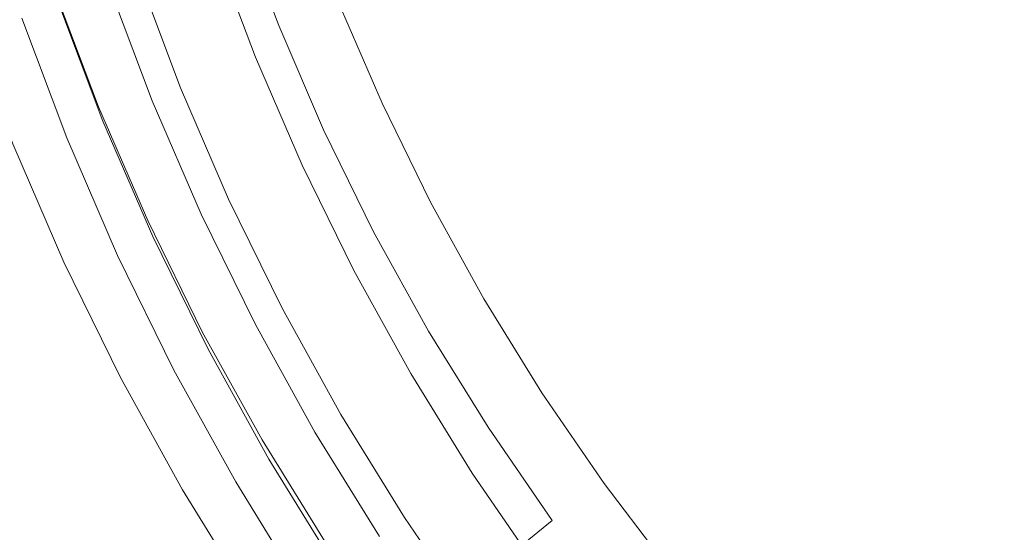
# Model space of a CAD drawing. Extents: x 147 to 2042, y 4373 to 5173.
# Drawn here: x 428 to 439, y 4740 to 4746 of the extents above; entities that cross this region are included whole.
import ezdxf

# ---------------------------------------------------------------- set-up
doc = ezdxf.new("R2010")
doc.units = 0
doc.header["$LTSCALE"] = 500
doc.header["$MEASUREMENT"] = 0
doc.layers.add('BONA_CERAMIKA', color=7, linetype='Continuous')
doc.layers.add('BONA_CHROM', color=7, linetype='Continuous')

msp = doc.modelspace()

# ---------------------------------------------------------------- linework, layer by layer
at = {"layer": 'BONA_CERAMIKA', "lineweight": 0, "invisible_edges": 15}
for points in [[(438.145, 4751.207, 5.038), (439.3, 4739.852, 5.038), (502.136, 4743.269, 5.038), (501.096, 4753.49, 5.038)], [(402.242, 4749.896, 5.56), (403.463, 4737.891, 5.56), (439.3, 4739.852, 5.038), (438.145, 4751.207, 5.038)]]:
    msp.add_3dface(points, dxfattribs=at)
at = {"layer": 'BONA_CHROM', "lineweight": 0}
for points, invisible_edges in [([(442.419, 4747.531, 13.428), (441.326, 4747.817, 13.387), (438.487, 4745.918, 13.283), (439.202, 4745.324, 13.309)], 15), ([(441.372, 4747.817, 12.388), (442.465, 4747.531, 12.428), (439.247, 4745.324, 12.31), (438.533, 4745.918, 12.283)], 15), ([(435.503, 4745.234, 13.173), (437.824, 4746.508, 13.258), (437.715, 4747.402, 13.254), (435.197, 4746.196, 13.161)], 15), ([(437.87, 4746.508, 12.259), (435.55, 4745.234, 12.173), (435.242, 4746.196, 12.162), (437.76, 4747.402, 12.255)], 15), ([(433.137, 4746.43, 13.085), (433.52, 4745.392, 13.099), (435.197, 4746.196, 13.161), (434.928, 4747.192, 13.151)], 15), ([(433.593, 4745.404, 12.101), (433.209, 4746.441, 12.087), (434.974, 4747.192, 12.152), (435.242, 4746.196, 12.162)], 15), ([(431.953, 4745.926, 12.977), (431.528, 4747.008, 12.961), (430.594, 4746.658, 12.605), (431.022, 4745.523, 12.622)], 11), ([(427.861, 4746.905, 0.18), (428.28, 4745.602, 0.195), (428.212, 4745.584, 0.618), (427.793, 4746.89, 0.603)], 15), ([(431.022, 4745.523, 12.622), (430.594, 4746.658, 12.605), (430.058, 4746.451, 11.896), (430.495, 4745.285, 11.912)], 15), ([(431.002, 4746.645, 2.856), (431.43, 4745.506, 2.872), (431.208, 4745.386, 1.512), (430.775, 4746.539, 1.496)], 15), ([(431.07, 4746.698, 4.53), (431.495, 4745.567, 4.545), (431.43, 4745.506, 2.872), (431.002, 4746.645, 2.856)], 15), ([(431.07, 4746.698, 4.53), (431.037, 4746.715, 6.3), (431.461, 4745.586, 6.316), (431.495, 4745.567, 4.545)], 15), ([(430.331, 4746.361, 0.669), (430.775, 4746.539, 1.496), (431.208, 4745.386, 1.512), (430.772, 4745.185, 0.686)], 15), ([(430.058, 4746.451, 11.896), (429.872, 4746.369, 11.133), (430.313, 4745.193, 11.149), (430.495, 4745.285, 11.912)], 15), ([(431.953, 4745.926, 12.977), (432.398, 4744.852, 12.993), (433.52, 4745.392, 13.099), (433.137, 4746.43, 13.085)], 15), ([(432.617, 4744.934, 12.015), (432.172, 4745.999, 11.999), (433.209, 4746.441, 12.087), (433.593, 4745.404, 12.101)], 15), ([(438.487, 4745.918, 13.283), (437.824, 4746.508, 13.258), (435.503, 4745.234, 13.173), (436.112, 4744.438, 13.195)], 15), ([(437.87, 4746.508, 12.259), (438.533, 4745.918, 12.283), (436.158, 4744.438, 12.196), (435.55, 4745.234, 12.173)], 15), ([(429.772, 4746.15, 0.243), (430.331, 4746.361, 0.669), (430.772, 4745.185, 0.686), (430.225, 4744.943, 0.26)], 13), ([(429.872, 4746.369, 11.133), (429.828, 4746.339, 10.28), (430.272, 4745.159, 10.296), (430.313, 4745.193, 11.149)], 15), ([(430.272, 4745.159, 10.296), (429.828, 4746.339, 10.28), (429.853, 4746.33, 9.23), (430.296, 4745.149, 9.247)], 15), ([(430.296, 4745.149, 9.247), (429.853, 4746.33, 9.23), (429.913, 4746.33, 7.91), (430.357, 4745.149, 7.927)], 15), ([(429.913, 4746.33, 7.91), (429.988, 4746.33, 6.274), (430.431, 4745.149, 6.291), (430.357, 4745.149, 7.927)], 15), ([(430.465, 4745.13, 4.561), (430.02, 4746.313, 4.545), (429.958, 4746.263, 2.959), (430.405, 4745.073, 2.975)], 15), ([(429.988, 4746.33, 6.274), (430.02, 4746.313, 4.545), (430.465, 4745.13, 4.561), (430.431, 4745.149, 6.291)], 15), ([(430.405, 4745.073, 2.975), (429.958, 4746.263, 2.959), (429.777, 4746.177, 1.81), (430.228, 4744.975, 1.827)], 15), ([(429.772, 4746.15, 0.243), (430.225, 4744.943, 0.26), (429.664, 4744.703, 0.104), (429.201, 4745.937, 0.087)], 15), ([(429.777, 4746.177, 1.81), (429.516, 4746.073, 1.304), (429.973, 4744.858, 1.321), (430.228, 4744.975, 1.827)], 15), ([(433.52, 4745.392, 13.099), (433.949, 4744.381, 13.115), (435.503, 4745.234, 13.173), (435.197, 4746.196, 13.161)], 15), ([(434.021, 4744.395, 12.117), (433.593, 4745.404, 12.101), (435.242, 4746.196, 12.162), (435.55, 4745.234, 12.173)], 15), ([(429.516, 4746.073, 1.304), (429.286, 4745.986, 1.132), (429.748, 4744.758, 1.149), (429.973, 4744.858, 1.321)], 7), ([(432.617, 4744.934, 12.015), (432.123, 4744.693, 11.847), (431.655, 4745.776, 11.83), (432.172, 4745.999, 11.999)], 13), ([(429.099, 4744.655, 9.989), (428.633, 4745.895, 9.972), (427.901, 4745.639, 10.716), (428.379, 4744.363, 10.734)], 15), ([(428.875, 4745.968, 9.008), (428.633, 4745.895, 9.972), (429.099, 4744.655, 9.989), (429.338, 4744.737, 9.025)], 13), ([(429.496, 4744.651, 1.092), (429.03, 4745.891, 1.074), (428.673, 4745.761, 1.069), (429.146, 4744.502, 1.086)], 11), ([(429.201, 4745.937, 0.087), (429.664, 4744.703, 0.104), (429.193, 4744.502, 0.087), (428.719, 4745.761, 0.069)], 15), ([(428.797, 4745.804, 0.994), (429.21, 4745.95, 0.655), (429.672, 4744.717, 0.672), (429.267, 4744.552, 1.012)], 13), ([(428.929, 4745.969, 7.909), (428.875, 4745.968, 9.008), (429.338, 4744.737, 9.025), (429.391, 4744.739, 7.926)], 15), ([(429.46, 4744.739, 6.407), (428.999, 4745.969, 6.39), (428.929, 4745.969, 7.909), (429.391, 4744.739, 7.926)], 15), ([(429.541, 4744.739, 4.656), (429.079, 4745.969, 4.639), (428.999, 4745.969, 6.39), (429.46, 4744.739, 6.407)], 15), ([(429.748, 4744.758, 1.149), (429.286, 4745.986, 1.132), (429.03, 4745.891, 1.074), (429.496, 4744.651, 1.092)], 15), ([(429.157, 4745.969, 2.923), (429.079, 4745.969, 4.639), (429.541, 4744.739, 4.656), (429.62, 4744.739, 2.94)], 15), ([(429.222, 4745.969, 1.506), (429.157, 4745.969, 2.923), (429.62, 4744.739, 2.94), (429.684, 4744.739, 1.523)], 15), ([(429.672, 4744.717, 0.672), (429.21, 4745.95, 0.655), (429.222, 4745.969, 1.506), (429.684, 4744.739, 1.523)], 15), ([(431.5, 4744.409, 12.639), (432.398, 4744.852, 12.993), (431.953, 4745.926, 12.977), (431.022, 4745.523, 12.622)], 7), ([(439.202, 4745.324, 13.309), (438.487, 4745.918, 13.283), (436.112, 4744.438, 13.195), (436.768, 4743.654, 13.219)], 15), ([(438.533, 4745.918, 12.283), (439.247, 4745.324, 12.31), (436.814, 4743.654, 12.22), (436.158, 4744.438, 12.196)], 15), ([(428.673, 4745.761, 1.069), (428.797, 4745.804, 0.994), (429.267, 4744.552, 1.012), (429.146, 4744.502, 1.086)], 15), ([(428.43, 4745.655, 0.059), (428.719, 4745.761, 0.069), (429.193, 4744.502, 0.087), (428.909, 4744.382, 0.076)], 15), ([(431.81, 4744.522, 11.034), (431.335, 4745.625, 11.016), (431.446, 4745.681, 11.521), (431.918, 4744.586, 11.539)], 15), ([(432.123, 4744.693, 11.847), (431.918, 4744.586, 11.539), (431.446, 4745.681, 11.521), (431.655, 4745.776, 11.83)], 15), ([(428.379, 4744.363, 10.734), (427.901, 4745.639, 10.716), (426.894, 4745.275, 10.991), (427.391, 4743.949, 11.01)], 15), ([(427.7, 4745.546, 9.519), (427.833, 4745.584, 8.892), (428.316, 4744.302, 8.909), (428.184, 4744.258, 9.536)], 7), ([(427.833, 4745.584, 8.892), (427.88, 4745.584, 7.87), (428.362, 4744.302, 7.888), (428.316, 4744.302, 8.909)], 15), ([(427.95, 4745.584, 6.351), (428.431, 4744.302, 6.369), (428.362, 4744.302, 7.888), (427.88, 4745.584, 7.87)], 15), ([(428.03, 4745.584, 4.6), (428.512, 4744.302, 4.618), (428.431, 4744.302, 6.369), (427.95, 4745.584, 6.351)], 15), ([(428.03, 4745.584, 4.6), (428.108, 4745.584, 2.884), (428.59, 4744.302, 2.902), (428.512, 4744.302, 4.618)], 15), ([(428.108, 4745.584, 2.884), (428.174, 4745.584, 1.468), (428.656, 4744.302, 1.486), (428.59, 4744.302, 2.902)], 15), ([(428.212, 4745.584, 0.618), (428.695, 4744.302, 0.636), (428.656, 4744.302, 1.486), (428.174, 4745.584, 1.468)], 15), ([(428.28, 4745.602, 0.195), (428.76, 4744.321, 0.213), (428.695, 4744.302, 0.636), (428.212, 4745.584, 0.618)], 15), ([(428.28, 4745.602, 0.195), (428.43, 4745.655, 0.059), (428.909, 4744.382, 0.076), (428.76, 4744.321, 0.213)], 7), ([(431.779, 4744.492, 10.297), (431.302, 4745.596, 10.279), (431.335, 4745.625, 11.016), (431.81, 4744.522, 11.034)], 15), ([(431.779, 4744.492, 10.297), (431.804, 4744.48, 9.291), (431.325, 4745.586, 9.274), (431.302, 4745.596, 10.279)], 15), ([(431.804, 4744.48, 9.291), (431.862, 4744.48, 7.982), (431.385, 4745.586, 7.964), (431.325, 4745.586, 9.274)], 15), ([(431.938, 4744.48, 6.333), (431.461, 4745.586, 6.316), (431.385, 4745.586, 7.964), (431.862, 4744.48, 7.982)], 15), ([(431.973, 4744.458, 4.563), (431.495, 4745.567, 4.545), (431.461, 4745.586, 6.316), (431.938, 4744.48, 6.333)], 15), ([(430.989, 4744.144, 11.931), (431.5, 4744.409, 12.639), (431.022, 4745.523, 12.622), (430.495, 4745.285, 11.912)], 15), ([(431.912, 4744.391, 2.889), (431.695, 4744.256, 1.53), (431.208, 4745.386, 1.512), (431.43, 4745.506, 2.872)], 15), ([(431.973, 4744.458, 4.563), (431.912, 4744.391, 2.889), (431.43, 4745.506, 2.872), (431.495, 4745.567, 4.545)], 15), ([(431.271, 4744.032, 0.704), (430.772, 4745.185, 0.686), (431.208, 4745.386, 1.512), (431.695, 4744.256, 1.53)], 15), ([(432.398, 4744.852, 12.993), (432.894, 4743.8, 13.011), (433.949, 4744.381, 13.115), (433.52, 4745.392, 13.099)], 15), ([(433.11, 4743.893, 12.033), (432.617, 4744.934, 12.015), (433.593, 4745.404, 12.101), (434.021, 4744.395, 12.117)], 15), ([(430.313, 4745.193, 11.149), (430.81, 4744.041, 11.168), (430.989, 4744.144, 11.931), (430.495, 4745.285, 11.912)], 15), ([(437.222, 4742.732, 13.236), (439.463, 4744.42, 13.319), (439.202, 4745.324, 13.309), (436.768, 4743.654, 13.219)], 15), ([(439.508, 4744.42, 12.319), (437.268, 4742.732, 12.237), (436.814, 4743.654, 12.22), (439.247, 4745.324, 12.31)], 15), ([(430.734, 4743.762, 0.279), (430.225, 4744.943, 0.26), (430.772, 4745.185, 0.686), (431.271, 4744.032, 0.704)], 11), ([(430.272, 4745.159, 10.296), (430.771, 4744.003, 10.314), (430.81, 4744.041, 11.168), (430.313, 4745.193, 11.149)], 15), ([(430.796, 4743.992, 9.265), (430.771, 4744.003, 10.314), (430.272, 4745.159, 10.296), (430.296, 4745.149, 9.247)], 15), ([(435.503, 4745.234, 13.173), (433.949, 4744.381, 13.115), (434.53, 4743.453, 13.136), (436.112, 4744.438, 13.195)], 15), ([(434.021, 4744.395, 12.117), (435.55, 4745.234, 12.173), (436.158, 4744.438, 12.196), (434.599, 4743.469, 12.138)], 15), ([(430.737, 4743.799, 1.846), (430.908, 4743.906, 2.994), (430.405, 4745.073, 2.975), (430.228, 4744.975, 1.827)], 15), ([(430.856, 4743.992, 7.945), (430.796, 4743.992, 9.265), (430.296, 4745.149, 9.247), (430.357, 4745.149, 7.927)], 15), ([(430.431, 4745.149, 6.291), (430.931, 4743.992, 6.309), (430.856, 4743.992, 7.945), (430.357, 4745.149, 7.927)], 15), ([(430.908, 4743.906, 2.994), (430.965, 4743.97, 4.58), (430.465, 4745.13, 4.561), (430.405, 4745.073, 2.975)], 15), ([(430.465, 4745.13, 4.561), (430.965, 4743.97, 4.58), (430.931, 4743.992, 6.309), (430.431, 4745.149, 6.291)], 15), ([(430.734, 4743.762, 0.279), (430.187, 4743.493, 0.124), (429.664, 4744.703, 0.104), (430.225, 4744.943, 0.26)], 15), ([(429.973, 4744.858, 1.321), (430.487, 4743.666, 1.34), (430.737, 4743.799, 1.846), (430.228, 4744.975, 1.827)], 15), ([(429.748, 4744.758, 1.149), (430.267, 4743.555, 1.168), (430.487, 4743.666, 1.34), (429.973, 4744.858, 1.321)], 11), ([(432.033, 4743.319, 12.657), (432.894, 4743.8, 13.011), (432.398, 4744.852, 12.993), (431.5, 4744.409, 12.639)], 7), ([(433.11, 4743.893, 12.033), (432.642, 4743.634, 11.866), (432.123, 4744.693, 11.847), (432.617, 4744.934, 12.015)], 13), ([(429.099, 4744.655, 9.989), (429.624, 4743.439, 10.009), (429.858, 4743.532, 9.044), (429.338, 4744.737, 9.025)], 14), ([(429.338, 4744.737, 9.025), (429.858, 4743.532, 9.044), (429.912, 4743.533, 7.945), (429.391, 4744.739, 7.926)], 15), ([(429.912, 4743.533, 7.945), (429.981, 4743.533, 6.426), (429.46, 4744.739, 6.407), (429.391, 4744.739, 7.926)], 15), ([(429.981, 4743.533, 6.426), (430.061, 4743.533, 4.675), (429.541, 4744.739, 4.656), (429.46, 4744.739, 6.407)], 15), ([(430.021, 4743.435, 1.111), (430.267, 4743.555, 1.168), (429.748, 4744.758, 1.149), (429.496, 4744.651, 1.092)], 15), ([(429.541, 4744.739, 4.656), (430.061, 4743.533, 4.675), (430.14, 4743.533, 2.959), (429.62, 4744.739, 2.94)], 15), ([(429.62, 4744.739, 2.94), (430.14, 4743.533, 2.959), (430.205, 4743.533, 1.543), (429.684, 4744.739, 1.523)], 15), ([(430.205, 4743.533, 1.543), (430.194, 4743.509, 0.691), (429.672, 4744.717, 0.672), (429.684, 4744.739, 1.523)], 15), ([(428.919, 4743.115, 10.753), (429.624, 4743.439, 10.009), (429.099, 4744.655, 9.989), (428.379, 4744.363, 10.734)], 15), ([(429.679, 4743.269, 1.106), (430.021, 4743.435, 1.111), (429.496, 4744.651, 1.092), (429.146, 4744.502, 1.086)], 7), ([(430.187, 4743.493, 0.124), (429.724, 4743.269, 0.107), (429.193, 4744.502, 0.087), (429.664, 4744.703, 0.104)], 15), ([(429.672, 4744.717, 0.672), (430.194, 4743.509, 0.691), (429.797, 4743.325, 1.031), (429.267, 4744.552, 1.012)], 14), ([(432.642, 4743.634, 11.866), (432.443, 4743.516, 11.558), (431.918, 4744.586, 11.539), (432.123, 4744.693, 11.847)], 15), ([(429.267, 4744.552, 1.012), (429.797, 4743.325, 1.031), (429.679, 4743.269, 1.106), (429.146, 4744.502, 1.086)], 15), ([(432.308, 4743.412, 10.316), (431.779, 4744.492, 10.297), (431.81, 4744.522, 11.034), (432.339, 4743.446, 11.053)], 15), ([(432.339, 4743.446, 11.053), (431.81, 4744.522, 11.034), (431.918, 4744.586, 11.539), (432.443, 4743.516, 11.558)], 15), ([(429.448, 4743.134, 0.096), (428.909, 4744.382, 0.076), (429.193, 4744.502, 0.087), (429.724, 4743.269, 0.107)], 15), ([(432.308, 4743.412, 10.316), (432.333, 4743.399, 9.311), (431.804, 4744.48, 9.291), (431.779, 4744.492, 10.297)], 15), ([(432.333, 4743.399, 9.311), (432.393, 4743.399, 8.002), (431.862, 4744.48, 7.982), (431.804, 4744.48, 9.291)], 15), ([(432.468, 4743.399, 6.353), (431.938, 4744.48, 6.333), (431.862, 4744.48, 7.982), (432.393, 4743.399, 8.002)], 15), ([(432.505, 4743.375, 4.583), (432.446, 4743.301, 2.909), (431.912, 4744.391, 2.889), (431.973, 4744.458, 4.563)], 15), ([(432.505, 4743.375, 4.583), (431.973, 4744.458, 4.563), (431.938, 4744.48, 6.333), (432.468, 4743.399, 6.353)], 15), ([(436.112, 4744.438, 13.195), (434.53, 4743.453, 13.136), (435.158, 4742.55, 13.16), (436.768, 4743.654, 13.219)], 15), ([(434.599, 4743.469, 12.138), (436.158, 4744.438, 12.196), (436.814, 4743.654, 12.22), (435.227, 4742.566, 12.162)], 15), ([(437.706, 4741.851, 13.254), (439.739, 4743.564, 13.329), (439.463, 4744.42, 13.319), (437.222, 4742.732, 13.236)], 15), ([(439.785, 4743.564, 12.33), (437.752, 4741.851, 12.255), (437.268, 4742.732, 12.237), (439.508, 4744.42, 12.319)], 15), ([(427.952, 4742.653, 11.03), (428.919, 4743.115, 10.753), (428.379, 4744.363, 10.734), (427.391, 4743.949, 11.01)], 15), ([(429.302, 4743.067, 0.233), (429.236, 4743.045, 0.656), (428.695, 4744.302, 0.636), (428.76, 4744.321, 0.213)], 15), ([(429.302, 4743.067, 0.233), (428.76, 4744.321, 0.213), (428.909, 4744.382, 0.076), (429.448, 4743.134, 0.096)], 14), ([(431.535, 4743.029, 11.951), (432.033, 4743.319, 12.657), (431.5, 4744.409, 12.639), (430.989, 4744.144, 11.931)], 15), ([(432.446, 4743.301, 2.909), (432.237, 4743.152, 1.55), (431.695, 4744.256, 1.53), (431.912, 4744.391, 2.889)], 15), ([(433.949, 4744.381, 13.115), (432.894, 4743.8, 13.011), (433.47, 4742.792, 13.033), (434.53, 4743.453, 13.136)], 15), ([(433.11, 4743.893, 12.033), (434.021, 4744.395, 12.117), (434.599, 4743.469, 12.138), (433.678, 4742.895, 12.054)], 15), ([(428.729, 4742.996, 9.556), (428.413, 4742.85, 9.893), (427.862, 4744.128, 9.873), (428.184, 4744.258, 9.536)], 15), ([(428.729, 4742.996, 9.556), (428.184, 4744.258, 9.536), (428.316, 4744.302, 8.909), (428.857, 4743.045, 8.929)], 14), ([(428.857, 4743.045, 8.929), (428.316, 4744.302, 8.909), (428.362, 4744.302, 7.888), (428.904, 4743.045, 7.908)], 15), ([(428.974, 4743.045, 6.389), (428.904, 4743.045, 7.908), (428.362, 4744.302, 7.888), (428.431, 4744.302, 6.369)], 15), ([(429.055, 4743.045, 4.638), (428.974, 4743.045, 6.389), (428.431, 4744.302, 6.369), (428.512, 4744.302, 4.618)], 15), ([(429.055, 4743.045, 4.638), (428.512, 4744.302, 4.618), (428.59, 4744.302, 2.902), (429.133, 4743.045, 2.922)], 15), ([(429.133, 4743.045, 2.922), (428.59, 4744.302, 2.902), (428.656, 4744.302, 1.486), (429.198, 4743.045, 1.506)], 15), ([(429.236, 4743.045, 0.656), (429.198, 4743.045, 1.506), (428.656, 4744.302, 1.486), (428.695, 4744.302, 0.636)], 15), ([(431.824, 4742.905, 0.724), (431.271, 4744.032, 0.704), (431.695, 4744.256, 1.53), (432.237, 4743.152, 1.55)], 15), ([(428.413, 4742.85, 9.893), (427.805, 4742.559, 10.043), (427.24, 4743.866, 10.022), (427.862, 4744.128, 9.873)], 15), ([(430.81, 4744.041, 11.168), (431.362, 4742.916, 11.188), (431.535, 4743.029, 11.951), (430.989, 4744.144, 11.931)], 15), ([(431.301, 4742.608, 0.3), (430.734, 4743.762, 0.279), (431.271, 4744.032, 0.704), (431.824, 4742.905, 0.724)], 11), ([(430.771, 4744.003, 10.314), (431.325, 4742.873, 10.335), (431.362, 4742.916, 11.188), (430.81, 4744.041, 11.168)], 15), ([(431.35, 4742.861, 9.285), (431.325, 4742.873, 10.335), (430.771, 4744.003, 10.314), (430.796, 4743.992, 9.265)], 15), ([(431.301, 4742.648, 1.867), (431.467, 4742.767, 3.014), (430.908, 4743.906, 2.994), (430.737, 4743.799, 1.846)], 15), ([(431.411, 4742.861, 7.965), (431.35, 4742.861, 9.285), (430.796, 4743.992, 9.265), (430.856, 4743.992, 7.945)], 15), ([(430.931, 4743.992, 6.309), (431.486, 4742.861, 6.33), (431.411, 4742.861, 7.965), (430.856, 4743.992, 7.945)], 15), ([(431.467, 4742.767, 3.014), (431.521, 4742.837, 4.6), (430.965, 4743.97, 4.58), (430.908, 4743.906, 2.994)], 15), ([(430.965, 4743.97, 4.58), (431.521, 4742.837, 4.6), (431.486, 4742.861, 6.33), (430.931, 4743.992, 6.309)], 15), ([(433.11, 4743.893, 12.033), (433.678, 4742.895, 12.054), (433.211, 4742.602, 11.887), (432.642, 4743.634, 11.866)], 11), ([(430.487, 4743.666, 1.34), (431.058, 4742.502, 1.361), (431.301, 4742.648, 1.867), (430.737, 4743.799, 1.846)], 15), ([(433.47, 4742.792, 13.033), (432.894, 4743.8, 13.011), (432.033, 4743.319, 12.657), (432.619, 4742.259, 12.68)], 11), ([(431.301, 4742.608, 0.3), (430.766, 4742.312, 0.145), (430.187, 4743.493, 0.124), (430.734, 4743.762, 0.279)], 15), ([(430.267, 4743.555, 1.168), (430.844, 4742.38, 1.19), (431.058, 4742.502, 1.361), (430.487, 4743.666, 1.34)], 11), ([(432.642, 4743.634, 11.866), (433.211, 4742.602, 11.887), (433.018, 4742.474, 11.579), (432.443, 4743.516, 11.558)], 15), ([(435.158, 4742.55, 13.16), (435.731, 4741.608, 13.181), (437.222, 4742.732, 13.236), (436.768, 4743.654, 13.219)], 15), ([(435.8, 4741.624, 12.183), (435.227, 4742.566, 12.162), (436.814, 4743.654, 12.22), (437.268, 4742.732, 12.237)], 15), ([(429.624, 4743.439, 10.009), (430.206, 4742.252, 10.03), (430.436, 4742.354, 9.065), (429.858, 4743.532, 9.044)], 14), ([(430.766, 4742.312, 0.145), (430.315, 4742.064, 0.128), (429.724, 4743.269, 0.107), (430.187, 4743.493, 0.124)], 15), ([(430.194, 4743.509, 0.691), (430.772, 4742.329, 0.713), (430.386, 4742.125, 1.053), (429.797, 4743.325, 1.031)], 14), ([(429.858, 4743.532, 9.044), (430.436, 4742.354, 9.065), (430.489, 4742.355, 7.966), (429.912, 4743.533, 7.945)], 15), ([(430.489, 4742.355, 7.966), (430.558, 4742.355, 6.447), (429.981, 4743.533, 6.426), (429.912, 4743.533, 7.945)], 15), ([(430.558, 4742.355, 6.447), (430.639, 4742.355, 4.697), (430.061, 4743.533, 4.675), (429.981, 4743.533, 6.426)], 15), ([(430.603, 4742.247, 1.132), (430.844, 4742.38, 1.19), (430.267, 4743.555, 1.168), (430.021, 4743.435, 1.111)], 15), ([(430.061, 4743.533, 4.675), (430.639, 4742.355, 4.697), (430.717, 4742.355, 2.98), (430.14, 4743.533, 2.959)], 15), ([(430.14, 4743.533, 2.959), (430.717, 4742.355, 2.98), (430.782, 4742.355, 1.564), (430.205, 4743.533, 1.543)], 15), ([(430.782, 4742.355, 1.564), (430.772, 4742.329, 0.713), (430.194, 4743.509, 0.691), (430.205, 4743.533, 1.543)], 15), ([(432.339, 4743.446, 11.053), (432.443, 4743.516, 11.558), (433.018, 4742.474, 11.579), (432.917, 4742.398, 11.075)], 15), ([(440.503, 4743.118, 13.357), (439.739, 4743.564, 13.329), (437.706, 4741.851, 13.254), (438.453, 4741.192, 13.281)], 15), ([(439.785, 4743.564, 12.33), (440.548, 4743.118, 12.358), (438.499, 4741.192, 12.282), (437.752, 4741.851, 12.255)], 15), ([(429.517, 4741.894, 10.775), (430.206, 4742.252, 10.03), (429.624, 4743.439, 10.009), (428.919, 4743.115, 10.753)], 15), ([(430.27, 4742.064, 1.127), (430.603, 4742.247, 1.132), (430.021, 4743.435, 1.111), (429.679, 4743.269, 1.106)], 7), ([(432.308, 4743.412, 10.316), (432.339, 4743.446, 11.053), (432.917, 4742.398, 11.075), (432.888, 4742.36, 10.338)], 15), ([(432.308, 4743.412, 10.316), (432.888, 4742.36, 10.338), (432.914, 4742.347, 9.332), (432.333, 4743.399, 9.311)], 15), ([(432.333, 4743.399, 9.311), (432.914, 4742.347, 9.332), (432.974, 4742.347, 8.023), (432.393, 4743.399, 8.002)], 15), ([(432.468, 4743.399, 6.353), (432.393, 4743.399, 8.002), (432.974, 4742.347, 8.023), (433.049, 4742.347, 6.374)], 15), ([(432.505, 4743.375, 4.583), (433.086, 4742.32, 4.604), (433.031, 4742.239, 2.931), (432.446, 4743.301, 2.909)], 15), ([(432.505, 4743.375, 4.583), (432.468, 4743.399, 6.353), (433.049, 4742.347, 6.374), (433.086, 4742.32, 4.604)], 15), ([(434.53, 4743.453, 13.136), (433.47, 4742.792, 13.033), (434.092, 4741.817, 13.056), (435.158, 4742.55, 13.16)], 15), ([(433.678, 4742.895, 12.054), (434.599, 4743.469, 12.138), (435.227, 4742.566, 12.162), (434.294, 4741.924, 12.077)], 15), ([(430.046, 4741.915, 0.118), (429.448, 4743.134, 0.096), (429.724, 4743.269, 0.107), (430.315, 4742.064, 0.128)], 15), ([(429.797, 4743.325, 1.031), (430.386, 4742.125, 1.053), (430.27, 4742.064, 1.127), (429.679, 4743.269, 1.106)], 15), ([(432.619, 4742.259, 12.68), (432.033, 4743.319, 12.657), (431.535, 4743.029, 11.951), (432.134, 4741.942, 11.973)], 15), ([(432.446, 4743.301, 2.909), (433.031, 4742.239, 2.931), (432.83, 4742.077, 1.572), (432.237, 4743.152, 1.55)], 15), ([(428.574, 4741.384, 11.053), (429.517, 4741.894, 10.775), (428.919, 4743.115, 10.753), (427.952, 4742.653, 11.03)], 15), ([(429.903, 4741.842, 0.255), (429.839, 4741.817, 0.678), (429.236, 4743.045, 0.656), (429.302, 4743.067, 0.233)], 15), ([(429.903, 4741.842, 0.255), (429.302, 4743.067, 0.233), (429.448, 4743.134, 0.096), (430.046, 4741.915, 0.118)], 14), ([(431.824, 4742.905, 0.724), (432.237, 4743.152, 1.55), (432.83, 4742.077, 1.572), (432.429, 4741.807, 0.747)], 15), ([(441.315, 4742.68, 13.387), (440.503, 4743.118, 13.357), (438.453, 4741.192, 13.281), (439.246, 4740.555, 13.311)], 15), ([(440.548, 4743.118, 12.358), (441.361, 4742.68, 12.388), (439.292, 4740.555, 12.311), (438.499, 4741.192, 12.282)], 15), ([(429.333, 4741.763, 9.579), (429.024, 4741.603, 9.916), (428.413, 4742.85, 9.893), (428.729, 4742.996, 9.556)], 15), ([(429.333, 4741.763, 9.579), (428.729, 4742.996, 9.556), (428.857, 4743.045, 8.929), (429.459, 4741.817, 8.952)], 14), ([(429.459, 4741.817, 8.952), (428.857, 4743.045, 8.929), (428.904, 4743.045, 7.908), (429.506, 4741.817, 7.93)], 15), ([(429.576, 4741.817, 6.411), (429.506, 4741.817, 7.93), (428.904, 4743.045, 7.908), (428.974, 4743.045, 6.389)], 15), ([(429.657, 4741.817, 4.66), (429.576, 4741.817, 6.411), (428.974, 4743.045, 6.389), (429.055, 4743.045, 4.638)], 15), ([(429.657, 4741.817, 4.66), (429.055, 4743.045, 4.638), (429.133, 4743.045, 2.922), (429.735, 4741.817, 2.944)], 15), ([(429.735, 4741.817, 2.944), (429.133, 4743.045, 2.922), (429.198, 4743.045, 1.506), (429.8, 4741.817, 1.528)], 15), ([(429.839, 4741.817, 0.678), (429.8, 4741.817, 1.528), (429.198, 4743.045, 1.506), (429.236, 4743.045, 0.656)], 15), ([(431.535, 4743.029, 11.951), (431.362, 4742.916, 11.188), (431.967, 4741.819, 11.21), (432.134, 4741.942, 11.973)], 15), ([(429.024, 4741.603, 9.916), (428.431, 4741.281, 10.066), (427.805, 4742.559, 10.043), (428.413, 4742.85, 9.893)], 15), ([(431.301, 4742.608, 0.3), (431.824, 4742.905, 0.724), (432.429, 4741.807, 0.747), (431.922, 4741.484, 0.323)], 13), ([(431.362, 4742.916, 11.188), (431.325, 4742.873, 10.335), (431.932, 4741.773, 10.357), (431.967, 4741.819, 11.21)], 15), ([(431.932, 4741.773, 10.357), (431.325, 4742.873, 10.335), (431.35, 4742.861, 9.285), (431.957, 4741.759, 9.308)], 15), ([(431.957, 4741.759, 9.308), (431.35, 4742.861, 9.285), (431.411, 4742.861, 7.965), (432.019, 4741.759, 7.988)], 15), ([(431.411, 4742.861, 7.965), (431.486, 4742.861, 6.33), (432.093, 4741.759, 6.352), (432.019, 4741.759, 7.988)], 15), ([(431.486, 4742.861, 6.33), (431.521, 4742.837, 4.6), (432.13, 4741.733, 4.623), (432.093, 4741.759, 6.352)], 15), ([(433.678, 4742.895, 12.054), (434.294, 4741.924, 12.077), (433.829, 4741.6, 11.91), (433.211, 4742.602, 11.887)], 11), ([(432.079, 4741.658, 3.037), (431.467, 4742.767, 3.014), (431.301, 4742.648, 1.867), (431.919, 4741.526, 1.889)], 15), ([(432.13, 4741.733, 4.623), (431.521, 4742.837, 4.6), (431.467, 4742.767, 3.014), (432.079, 4741.658, 3.037)], 15), ([(434.092, 4741.817, 13.056), (433.47, 4742.792, 13.033), (432.619, 4742.259, 12.68), (433.255, 4741.232, 12.704)], 11), ([(426.817, 4742.104, 11.108), (427.467, 4740.779, 11.132), (428.574, 4741.384, 11.053), (427.952, 4742.653, 11.03)], 15), ([(431.301, 4742.648, 1.867), (431.058, 4742.502, 1.361), (431.684, 4741.368, 1.384), (431.919, 4741.526, 1.889)], 15), ([(435.731, 4741.608, 13.181), (436.344, 4740.703, 13.203), (437.706, 4741.851, 13.254), (437.222, 4742.732, 13.236)], 15), ([(436.412, 4740.721, 12.205), (435.8, 4741.624, 12.183), (437.268, 4742.732, 12.237), (437.752, 4741.851, 12.255)], 15), ([(427.452, 4740.746, 10.133), (426.801, 4742.073, 10.109), (427.805, 4742.559, 10.043), (428.431, 4741.281, 10.066)], 15), ([(431.301, 4742.608, 0.3), (431.922, 4741.484, 0.323), (431.401, 4741.16, 0.168), (430.766, 4742.312, 0.145)], 15), ([(433.211, 4742.602, 11.887), (433.829, 4741.6, 11.91), (433.642, 4741.462, 11.602), (433.018, 4742.474, 11.579)], 15), ([(434.092, 4741.817, 13.056), (434.732, 4740.853, 13.079), (435.731, 4741.608, 13.181), (435.158, 4742.55, 13.16)], 15), ([(434.932, 4740.968, 12.101), (434.294, 4741.924, 12.077), (435.227, 4742.566, 12.162), (435.8, 4741.624, 12.183)], 15), ([(431.058, 4742.502, 1.361), (430.844, 4742.38, 1.19), (431.475, 4741.235, 1.213), (431.684, 4741.368, 1.384)], 7), ([(432.917, 4742.398, 11.075), (433.018, 4742.474, 11.579), (433.642, 4741.462, 11.602), (433.545, 4741.38, 11.098)], 15), ([(430.436, 4742.354, 9.065), (430.206, 4742.252, 10.03), (430.844, 4741.096, 10.054), (431.069, 4741.207, 9.089)], 13), ([(430.386, 4742.125, 1.053), (430.772, 4742.329, 0.713), (431.407, 4741.18, 0.736), (431.03, 4740.958, 1.076)], 13), ([(430.489, 4742.355, 7.966), (430.436, 4742.354, 9.065), (431.069, 4741.207, 9.089), (431.121, 4741.208, 7.99)], 15), ([(431.191, 4741.208, 6.471), (430.558, 4742.355, 6.447), (430.489, 4742.355, 7.966), (431.121, 4741.208, 7.99)], 15), ([(431.272, 4741.208, 4.72), (430.639, 4742.355, 4.697), (430.558, 4742.355, 6.447), (431.191, 4741.208, 6.471)], 15), ([(431.475, 4741.235, 1.213), (430.844, 4742.38, 1.19), (430.603, 4742.247, 1.132), (431.242, 4741.089, 1.156)], 15), ([(430.717, 4742.355, 2.98), (430.639, 4742.355, 4.697), (431.272, 4741.208, 4.72), (431.35, 4741.208, 3.003)], 15), ([(430.782, 4742.355, 1.564), (430.717, 4742.355, 2.98), (431.35, 4741.208, 3.003), (431.416, 4741.208, 1.587)], 15), ([(431.407, 4741.18, 0.736), (430.772, 4742.329, 0.713), (430.782, 4742.355, 1.564), (431.416, 4741.208, 1.587)], 15), ([(432.888, 4742.36, 10.338), (432.917, 4742.398, 11.075), (433.545, 4741.38, 11.098), (433.518, 4741.339, 10.361)], 15), ([(432.888, 4742.36, 10.338), (433.518, 4741.339, 10.361), (433.544, 4741.325, 9.355), (432.914, 4742.347, 9.332)], 15), ([(432.914, 4742.347, 9.332), (433.544, 4741.325, 9.355), (433.604, 4741.325, 8.046), (432.974, 4742.347, 8.023)], 15), ([(433.049, 4742.347, 6.374), (432.974, 4742.347, 8.023), (433.604, 4741.325, 8.046), (433.68, 4741.325, 6.397)], 15), ([(433.086, 4742.32, 4.604), (433.717, 4741.295, 4.627), (433.667, 4741.208, 2.954), (433.031, 4742.239, 2.931)], 15), ([(433.086, 4742.32, 4.604), (433.049, 4742.347, 6.374), (433.68, 4741.325, 6.397), (433.717, 4741.295, 4.627)], 15), ([(430.844, 4741.096, 10.054), (430.206, 4742.252, 10.03), (429.517, 4741.894, 10.775), (430.174, 4740.705, 10.8)], 15), ([(431.242, 4741.089, 1.156), (430.603, 4742.247, 1.132), (430.27, 4742.064, 1.127), (430.917, 4740.89, 1.151)], 11), ([(430.766, 4742.312, 0.145), (431.401, 4741.16, 0.168), (430.963, 4740.89, 0.152), (430.315, 4742.064, 0.128)], 15), ([(433.255, 4741.232, 12.704), (432.619, 4742.259, 12.68), (432.134, 4741.942, 11.973), (432.784, 4740.888, 11.997)], 15), ([(433.031, 4742.239, 2.931), (433.667, 4741.208, 2.954), (433.473, 4741.033, 1.596), (432.83, 4742.077, 1.572)], 15), ([(430.27, 4742.064, 1.127), (430.386, 4742.125, 1.053), (431.03, 4740.958, 1.076), (430.917, 4740.89, 1.151)], 15), ([(430.046, 4741.915, 0.118), (430.315, 4742.064, 0.128), (430.963, 4740.89, 0.152), (430.7, 4740.728, 0.142)], 15), ([(432.429, 4741.807, 0.747), (432.83, 4742.077, 1.572), (433.473, 4741.033, 1.596), (433.085, 4740.742, 0.771)], 15), ([(430.174, 4740.705, 10.8), (429.517, 4741.894, 10.775), (428.574, 4741.384, 11.053), (429.255, 4740.148, 11.078)], 15), ([(429.903, 4741.842, 0.255), (430.046, 4741.915, 0.118), (430.7, 4740.728, 0.142), (430.562, 4740.648, 0.279)], 7), ([(432.134, 4741.942, 11.973), (431.967, 4741.819, 11.21), (432.624, 4740.754, 11.234), (432.784, 4740.888, 11.997)], 15), ([(434.932, 4740.968, 12.101), (434.493, 4740.631, 11.934), (433.829, 4741.6, 11.91), (434.294, 4741.924, 12.077)], 13), ([(429.333, 4741.763, 9.579), (429.459, 4741.817, 8.952), (430.119, 4740.62, 8.976), (429.995, 4740.562, 9.603)], 7), ([(429.459, 4741.817, 8.952), (429.506, 4741.817, 7.93), (430.166, 4740.62, 7.955), (430.119, 4740.62, 8.976)], 15), ([(429.576, 4741.817, 6.411), (430.236, 4740.62, 6.435), (430.166, 4740.62, 7.955), (429.506, 4741.817, 7.93)], 15), ([(429.657, 4741.817, 4.66), (430.316, 4740.62, 4.685), (430.236, 4740.62, 6.435), (429.576, 4741.817, 6.411)], 15), ([(429.657, 4741.817, 4.66), (429.735, 4741.817, 2.944), (430.394, 4740.62, 2.968), (430.316, 4740.62, 4.685)], 15), ([(429.735, 4741.817, 2.944), (429.8, 4741.817, 1.528), (430.46, 4740.62, 1.552), (430.394, 4740.62, 2.968)], 15), ([(429.839, 4741.817, 0.678), (430.498, 4740.62, 0.702), (430.46, 4740.62, 1.552), (429.8, 4741.817, 1.528)], 15), ([(429.903, 4741.842, 0.255), (430.562, 4740.648, 0.279), (430.498, 4740.62, 0.702), (429.839, 4741.817, 0.678)], 15), ([(431.922, 4741.484, 0.323), (432.429, 4741.807, 0.747), (433.085, 4740.742, 0.771), (432.594, 4740.392, 0.347)], 13), ([(431.967, 4741.819, 11.21), (431.932, 4741.773, 10.357), (432.59, 4740.704, 10.382), (432.624, 4740.754, 11.234)], 15), ([(433.937, 4740.236, 12.729), (434.732, 4740.853, 13.079), (434.092, 4741.817, 13.056), (433.255, 4741.232, 12.704)], 7), ([(437.706, 4741.851, 13.254), (436.344, 4740.703, 13.203), (437.088, 4739.908, 13.231), (438.453, 4741.192, 13.281)], 15), ([(436.412, 4740.721, 12.205), (437.752, 4741.851, 12.255), (438.499, 4741.192, 12.282), (437.155, 4739.928, 12.233)], 15), ([(429.333, 4741.763, 9.579), (429.995, 4740.562, 9.603), (429.696, 4740.387, 9.94), (429.024, 4741.603, 9.916)], 15), ([(432.59, 4740.704, 10.382), (431.932, 4741.773, 10.357), (431.957, 4741.759, 9.308), (432.617, 4740.689, 9.332)], 15), ([(432.617, 4740.689, 9.332), (431.957, 4741.759, 9.308), (432.019, 4741.759, 7.988), (432.677, 4740.689, 8.012)], 15), ([(432.019, 4741.759, 7.988), (432.093, 4741.759, 6.352), (432.753, 4740.689, 6.376), (432.677, 4740.689, 8.012)], 15), ([(432.791, 4740.662, 4.647), (432.13, 4741.733, 4.623), (432.079, 4741.658, 3.037), (432.743, 4740.579, 3.061)], 15), ([(432.093, 4741.759, 6.352), (432.13, 4741.733, 4.623), (432.791, 4740.662, 4.647), (432.753, 4740.689, 6.376)], 15), ([(429.024, 4741.603, 9.916), (429.696, 4740.387, 9.94), (429.118, 4740.036, 10.091), (428.431, 4741.281, 10.066)], 15), ([(432.743, 4740.579, 3.061), (432.079, 4741.658, 3.037), (431.919, 4741.526, 1.889), (432.59, 4740.439, 1.914)], 15), ([(434.493, 4740.631, 11.934), (434.314, 4740.483, 11.627), (433.642, 4741.462, 11.602), (433.829, 4741.6, 11.91)], 15), ([(434.732, 4740.853, 13.079), (435.418, 4739.92, 13.104), (436.344, 4740.703, 13.203), (435.731, 4741.608, 13.181)], 15), ([(435.614, 4740.047, 12.126), (434.932, 4740.968, 12.101), (435.8, 4741.624, 12.183), (436.412, 4740.721, 12.205)], 15), ([(431.922, 4741.484, 0.323), (432.594, 4740.392, 0.347), (432.091, 4740.042, 0.194), (431.401, 4741.16, 0.168)], 15), ([(431.919, 4741.526, 1.889), (431.684, 4741.368, 1.384), (432.363, 4740.267, 1.409), (432.59, 4740.439, 1.914)], 15), ([(428.574, 4741.384, 11.053), (427.467, 4740.779, 11.132), (428.178, 4739.489, 11.158), (429.255, 4740.148, 11.078)], 15), ([(434.196, 4740.35, 10.386), (433.518, 4741.339, 10.361), (433.545, 4741.38, 11.098), (434.22, 4740.395, 11.123)], 15), ([(434.22, 4740.395, 11.123), (433.545, 4741.38, 11.098), (433.642, 4741.462, 11.602), (434.314, 4740.483, 11.627)], 15), ([(427.452, 4740.746, 10.133), (428.431, 4741.281, 10.066), (429.118, 4740.036, 10.091), (428.165, 4739.453, 10.159)], 15), ([(431.684, 4741.368, 1.384), (431.475, 4741.235, 1.213), (432.161, 4740.123, 1.238), (432.363, 4740.267, 1.409)], 7), ([(434.196, 4740.35, 10.386), (434.222, 4740.336, 9.38), (433.544, 4741.325, 9.355), (433.518, 4741.339, 10.361)], 15), ([(434.222, 4740.336, 9.38), (434.283, 4740.336, 8.071), (433.604, 4741.325, 8.046), (433.544, 4741.325, 9.355)], 15), ([(434.358, 4740.336, 6.422), (433.68, 4741.325, 6.397), (433.604, 4741.325, 8.046), (434.283, 4740.336, 8.071)], 15), ([(434.397, 4740.305, 4.652), (434.351, 4740.211, 2.979), (433.667, 4741.208, 2.954), (433.717, 4741.295, 4.627)], 15), ([(434.397, 4740.305, 4.652), (433.717, 4741.295, 4.627), (433.68, 4741.325, 6.397), (434.358, 4740.336, 6.422)], 15), ([(431.069, 4741.207, 9.089), (430.844, 4741.096, 10.054), (431.537, 4739.973, 10.079), (431.756, 4740.092, 9.114)], 13), ([(431.401, 4741.16, 0.168), (432.091, 4740.042, 0.194), (431.665, 4739.75, 0.178), (430.963, 4740.89, 0.152)], 15), ([(431.03, 4740.958, 1.076), (431.407, 4741.18, 0.736), (432.095, 4740.063, 0.761), (431.729, 4739.823, 1.102)], 13), ([(431.121, 4741.208, 7.99), (431.069, 4741.207, 9.089), (431.756, 4740.092, 9.114), (431.809, 4740.094, 8.015)], 15), ([(431.878, 4740.094, 6.496), (431.191, 4741.208, 6.471), (431.121, 4741.208, 7.99), (431.809, 4740.094, 8.015)], 15), ([(431.958, 4740.094, 4.745), (431.272, 4741.208, 4.72), (431.191, 4741.208, 6.471), (431.878, 4740.094, 6.496)], 15), ([(432.161, 4740.123, 1.238), (431.475, 4741.235, 1.213), (431.242, 4741.089, 1.156), (431.934, 4739.966, 1.182)], 15), ([(431.35, 4741.208, 3.003), (431.272, 4741.208, 4.72), (431.958, 4740.094, 4.745), (432.038, 4740.094, 3.029)], 15), ([(431.416, 4741.208, 1.587), (431.35, 4741.208, 3.003), (432.038, 4740.094, 3.029), (432.102, 4740.094, 1.613)], 15), ([(432.095, 4740.063, 0.761), (431.407, 4741.18, 0.736), (431.416, 4741.208, 1.587), (432.102, 4740.094, 1.613)], 15), ([(433.484, 4739.867, 12.023), (433.937, 4740.236, 12.729), (433.255, 4741.232, 12.704), (432.784, 4740.888, 11.997)], 15), ([(434.351, 4740.211, 2.979), (434.167, 4740.023, 1.621), (433.473, 4741.033, 1.596), (433.667, 4741.208, 2.954)], 15), ([(438.453, 4741.192, 13.281), (437.088, 4739.908, 13.231), (437.876, 4739.147, 13.26), (439.246, 4740.555, 13.311)], 15), ([(437.155, 4739.928, 12.233), (438.499, 4741.192, 12.282), (439.292, 4740.555, 12.311), (437.941, 4739.168, 12.262)], 15), ([(431.537, 4739.973, 10.079), (430.844, 4741.096, 10.054), (430.174, 4740.705, 10.8), (430.885, 4739.55, 10.826)], 15), ([(431.934, 4739.966, 1.182), (431.242, 4741.089, 1.156), (430.917, 4740.89, 1.151), (431.619, 4739.75, 1.177)], 11), ([(430.917, 4740.89, 1.151), (431.03, 4740.958, 1.076), (431.729, 4739.823, 1.102), (431.619, 4739.75, 1.177)], 15), ([(433.793, 4739.71, 0.797), (433.085, 4740.742, 0.771), (433.473, 4741.033, 1.596), (434.167, 4740.023, 1.621)], 15), ([(435.614, 4740.047, 12.126), (435.204, 4739.696, 11.96), (434.493, 4740.631, 11.934), (434.932, 4740.968, 12.101)], 13), ([(430.7, 4740.728, 0.142), (430.963, 4740.89, 0.152), (431.665, 4739.75, 0.178), (431.411, 4739.575, 0.169)], 15), ([(432.624, 4740.754, 11.234), (433.331, 4739.724, 11.261), (433.484, 4739.867, 12.023), (432.784, 4740.888, 11.997)], 15), ([(434.666, 4739.274, 12.754), (435.418, 4739.92, 13.104), (434.732, 4740.853, 13.079), (433.937, 4740.236, 12.729)], 15), ([(432.59, 4740.704, 10.382), (433.299, 4739.67, 10.408), (433.331, 4739.724, 11.261), (432.624, 4740.754, 11.234)], 15), ([(433.319, 4739.335, 0.374), (432.594, 4740.392, 0.347), (433.085, 4740.742, 0.771), (433.793, 4739.71, 0.797)], 11), ([(430.885, 4739.55, 10.826), (430.174, 4740.705, 10.8), (429.255, 4740.148, 11.078), (429.995, 4738.95, 11.106)], 15), ([(430.562, 4740.648, 0.279), (431.277, 4739.488, 0.306), (431.215, 4739.458, 0.729), (430.498, 4740.62, 0.702)], 15), ([(430.562, 4740.648, 0.279), (430.7, 4740.728, 0.142), (431.411, 4739.575, 0.169), (431.277, 4739.488, 0.306)], 7), ([(433.327, 4739.654, 9.358), (433.299, 4739.67, 10.408), (432.59, 4740.704, 10.382), (432.617, 4740.689, 9.332)], 15), ([(433.387, 4739.654, 8.038), (433.327, 4739.654, 9.358), (432.617, 4740.689, 9.332), (432.677, 4740.689, 8.012)], 15), ([(432.753, 4740.689, 6.376), (433.463, 4739.654, 6.402), (433.387, 4739.654, 8.038), (432.677, 4740.689, 8.012)], 15), ([(433.459, 4739.536, 3.088), (433.502, 4739.624, 4.673), (432.791, 4740.662, 4.647), (432.743, 4740.579, 3.061)], 15), ([(432.791, 4740.662, 4.647), (433.502, 4739.624, 4.673), (433.463, 4739.654, 6.402), (432.753, 4740.689, 6.376)], 15), ([(436.344, 4740.703, 13.203), (435.418, 4739.92, 13.104), (436.174, 4739.048, 13.132), (437.088, 4739.908, 13.231)], 15), ([(435.614, 4740.047, 12.126), (436.412, 4740.721, 12.205), (437.155, 4739.928, 12.233), (436.36, 4739.181, 12.153)], 15), ([(429.995, 4740.562, 9.603), (430.715, 4739.396, 9.63), (430.423, 4739.207, 9.967), (429.696, 4740.387, 9.94)], 15), ([(429.995, 4740.562, 9.603), (430.119, 4740.62, 8.976), (430.836, 4739.458, 9.002), (430.715, 4739.396, 9.63)], 7), ([(430.119, 4740.62, 8.976), (430.166, 4740.62, 7.955), (430.883, 4739.458, 7.981), (430.836, 4739.458, 9.002)], 15), ([(430.236, 4740.62, 6.435), (430.952, 4739.458, 6.462), (430.883, 4739.458, 7.981), (430.166, 4740.62, 7.955)], 15), ([(430.316, 4740.62, 4.685), (431.032, 4739.458, 4.711), (430.952, 4739.458, 6.462), (430.236, 4740.62, 6.435)], 15), ([(430.316, 4740.62, 4.685), (430.394, 4740.62, 2.968), (431.111, 4739.458, 2.995), (431.032, 4739.458, 4.711)], 15), ([(430.394, 4740.62, 2.968), (430.46, 4740.62, 1.552), (431.176, 4739.458, 1.578), (431.111, 4739.458, 2.995)], 15), ([(430.498, 4740.62, 0.702), (431.215, 4739.458, 0.729), (431.176, 4739.458, 1.578), (430.46, 4740.62, 1.552)], 15), ([(433.313, 4739.385, 1.941), (433.459, 4739.536, 3.088), (432.743, 4740.579, 3.061), (432.59, 4740.439, 1.914)], 15), ([(435.204, 4739.696, 11.96), (435.032, 4739.54, 11.654), (434.314, 4740.483, 11.627), (434.493, 4740.631, 11.934)], 15), ([(437.876, 4739.147, 13.26), (438.617, 4738.34, 13.287), (439.866, 4739.741, 13.333), (439.246, 4740.555, 13.311)], 15), ([(438.682, 4738.361, 12.289), (437.941, 4739.168, 12.262), (439.292, 4740.555, 12.311), (439.912, 4739.741, 12.334)], 15), ([(432.363, 4740.267, 1.409), (433.093, 4739.201, 1.436), (433.313, 4739.385, 1.941), (432.59, 4740.439, 1.914)], 15), ([(434.942, 4739.445, 11.149), (434.22, 4740.395, 11.123), (434.314, 4740.483, 11.627), (435.032, 4739.54, 11.654)], 15), ([(429.696, 4740.387, 9.94), (430.423, 4739.207, 9.967), (429.864, 4738.828, 10.118), (429.118, 4740.036, 10.091)], 15), ([(433.319, 4739.335, 0.374), (432.832, 4738.96, 0.221), (432.091, 4740.042, 0.194), (432.594, 4740.392, 0.347)], 15), ([(434.92, 4739.398, 10.413), (434.196, 4740.35, 10.386), (434.22, 4740.395, 11.123), (434.942, 4739.445, 11.149)], 15), ([(434.92, 4739.398, 10.413), (434.947, 4739.382, 9.407), (434.222, 4740.336, 9.38), (434.196, 4740.35, 10.386)], 15), ([(434.947, 4739.382, 9.407), (435.007, 4739.382, 8.098), (434.283, 4740.336, 8.071), (434.222, 4740.336, 9.38)], 15), ([(435.083, 4739.382, 6.449), (434.358, 4740.336, 6.422), (434.283, 4740.336, 8.071), (435.007, 4739.382, 8.098)], 15), ([(435.124, 4739.349, 4.679), (434.397, 4740.305, 4.652), (434.358, 4740.336, 6.422), (435.083, 4739.382, 6.449)], 15), ([(432.161, 4740.123, 1.238), (432.899, 4739.047, 1.265), (433.093, 4739.201, 1.436), (432.363, 4740.267, 1.409)], 11), ([(434.232, 4738.883, 12.05), (434.666, 4739.274, 12.754), (433.937, 4740.236, 12.729), (433.484, 4739.867, 12.023)], 3), ([(435.124, 4739.349, 4.679), (435.082, 4739.249, 3.006), (434.351, 4740.211, 2.979), (434.397, 4740.305, 4.652)], 15), ([(429.255, 4740.148, 11.078), (428.178, 4739.489, 11.158), (428.951, 4738.236, 11.187), (429.995, 4738.95, 11.106)], 15), ([(432.68, 4738.879, 1.209), (432.899, 4739.047, 1.265), (432.161, 4740.123, 1.238), (431.934, 4739.966, 1.182)], 15), ([(435.082, 4739.249, 3.006), (434.907, 4739.049, 1.649), (434.167, 4740.023, 1.621), (434.351, 4740.211, 2.979)], 15)]:
    msp.add_3dface(points, dxfattribs=dict(at, invisible_edges=invisible_edges))

doc.saveas('drawing.dxf')
